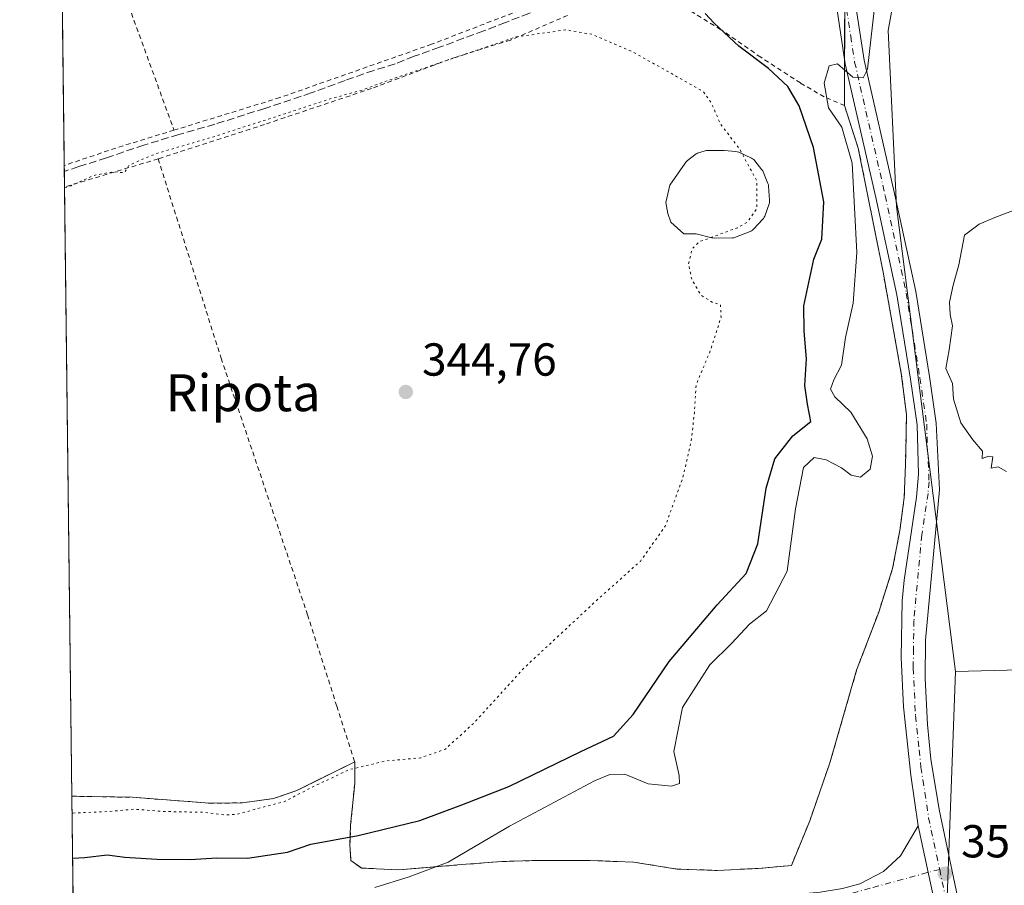
# Model space of a CAD drawing. Units: metres. Extents: x 583850 to 587301, y 4705804 to 4708160.
# Drawn here: x 583850 to 584063, y 4707158 to 4707346 of the extents above; entities that cross this region are included whole.
import ezdxf
from ezdxf.enums import TextEntityAlignment as Align

# ---------------------------------------------------------------- set-up
doc = ezdxf.new("R2010")
doc.units = ezdxf.units.M
doc.header["$MEASUREMENT"] = 0
for name, pattern in [('DGN Style 2', [1.6480167562047852, 0.988810053722871, -0.6592067024819142]), ('DGN Style 3', [2.307223458686699, 1.648016756204785, -0.6592067024819142]), ('DGN Style 4', [2.6384748266838614, 1.318413404963828, -0.6592067024819142, 0.001648016756204785, -0.6592067024819142]), ('DGN Style 5', [1.1536117293433497, 0.4944050268614355, -0.6592067024819142])]:
    doc.linetypes.add(name, pattern=pattern)
for name, color, linetype, lineweight in [('Agrupación de edificios CxS', 7, 'Continuous', 0), ('Alambrada', 7, 'DGN Style 2', 0), ('Comarca CxS', 21, 'Continuous', 0), ('Comunidad Autónoma CxS', 142, 'Continuous', 0), ('Cultivos herbáceos CxS', 92, 'Continuous', 0), ('Cultivos leñosos CxS', 92, 'Continuous', 0), ('Curva de nivel maestra', 30, 'Continuous', 30), ('Curva de nivel normal', 30, 'Continuous', 0), ('Curva de nivel normal depresión', 30, 'DGN Style 5', 0), ('Estanque Cxs', 5, 'Continuous', 0), ('Matorral CxS', 135, 'Continuous', 0), ('Municipio CxS', 4, 'Continuous', 0), ('Núcleo urbano CxS', 7, 'Continuous', 0), ('Pista no pavimentada Cxs', 111, 'Continuous', 0), ('Pista no pavimentada eje', 91, 'DGN Style 4', 0), ('Provincia CxS', 1, 'Continuous', 0), ('Punto de cota en terreno', 7, 'Continuous', 0), ('Rótulo de punto de cota en terreno', 7, 'Continuous', 0), ('Senda', 7, 'DGN Style 3', 0), ('Texto cartográfico', 7, 'Continuous', 0)]:
    doc.layers.add(name, color=color, linetype=linetype, lineweight=lineweight)
doc.styles.add('Style-Arial', font='txt')

# ---------------------------------------------------------------- blocks, each defined once
blk = doc.blocks.new('*U8')
at = {"layer": 'Cultivos herbáceos CxS', "color": 92, "linetype": 'Continuous', "lineweight": 0}
blk.add_polyline3d([(584050.4590999996, 4707155.7391, 359.9655000000057), (584052.2899000002, 4707204.605900001, 359.888300000006), (584395.3777000001, 4707213.455900001, 364.5886000000028), (584387.1265000004, 4707134.6863, 365.3828999999969)], dxfattribs=at)
blk = doc.blocks.new('5PATER')
at = {"layer": 'Cultivos leñosos CxS', "linetype": 'Continuous', "lineweight": 0}
h = blk.add_hatch(color=51, dxfattribs=at)
edge = h.paths.add_edge_path()
edge.add_ellipse((0, 0), major_axis=(-0.1095731443231308, -0.1110710700762829), ratio=0.9994222409660322, start_angle=0, end_angle=360)

msp = doc.modelspace()

# ---------------------------------------------------------------- linework, layer by layer
at = {"layer": 'Agrupación de edificios CxS', "color": 7, "linetype": 'Continuous', "lineweight": 0, "extrusion": (0.0001422256335176729, -0.01181910473863441, 0.999930141827441), "elevation": -55207.8545020806, "flags": 128}
msp.add_lwpolyline([(583859.1925702287, 4706990.429424762), (583858.2724416855, 4707066.88776523)], dxfattribs=at)
at = {"layer": 'Agrupación de edificios CxS', "color": 7, "linetype": 'Continuous', "lineweight": 0, "extrusion": (0.0002193121866964248, 0.08946679810623696, 0.9959897810413433), "elevation": 421631.8515344778, "flags": 128}
msp.add_lwpolyline([(-572487.3220287629, -4689857.474804768), (-572487.3220287629, -4689839.616836969)], dxfattribs=at)
at = {"layer": 'Agrupación de edificios CxS', "color": 7, "linetype": 'Continuous', "lineweight": 0, "extrusion": (0.0002976162810834358, 0.121413915128968, 0.992601920528872), "elevation": 572062.2273424829, "flags": 128}
msp.add_lwpolyline([(-572487.6581910524, -4673875.637309196), (-572487.6581910523, -4673865.691197412)], dxfattribs=at)
at = {"layer": 'Agrupación de edificios CxS', "color": 7, "linetype": 'Continuous', "lineweight": 0, "extrusion": (5.243182351183124e-05, -0.004366140964153099, 0.9999904669865535), "elevation": -20176.81868428391, "flags": 128}
msp.add_lwpolyline([(583859.244089237, 4707269.653459891), (583859.2286889435, 4707270.935872113)], dxfattribs=at)
at = {"layer": 'Agrupación de edificios CxS', "color": 7, "linetype": 'Continuous', "lineweight": 0, "extrusion": (0.0003700066454636748, -0.03074710693469022, 0.9995271274508907), "elevation": -144175.0206111746, "flags": 128}
msp.add_lwpolyline([(640460.0756682227, 4697731.191472371), (640460.0756682229, 4697734.641953702)], dxfattribs=at)
at = {"layer": 'Agrupación de edificios CxS', "color": 7, "linetype": 'Continuous', "lineweight": 0, "extrusion": (-0.000278797474612854, 0.0231692702218102, 0.9997315175532664), "elevation": 109247.3103455847, "flags": 128}
msp.add_lwpolyline([(-640456.3276227457, -4698541.800988693), (-640456.3276227458, -4698673.70754938)], dxfattribs=at)
at = {"layer": 'Agrupación de edificios CxS', "color": 7, "linetype": 'Continuous', "lineweight": 0}
for points in [[(584028.4101, 4707400.5701, 351.1539000000048), (584028.2301000003, 4707327.130100001, 356.0283000000054), (584031.2100999998, 4707317.890100001, 355.4771999999939), (584036.5701000001, 4707291.0801, 357.8975999999966), (584040.5201000003, 4707269.130100001, 359.0328000000009), (584041.6401000004, 4707260.220100001, 358.8991999999998), (584041.4704999998, 4707251.900400001, 358.353099999993), (584041.4200999998, 4707249.4301, 358.2692999999999), (584041.1501000002, 4707242.2401, 358.6650999999983), (584040.1901000004, 4707235.090100001, 359.3975999999966), (584038.6401000004, 4707226.870100001, 359.773199999996), (584035.6201, 4707217.440099999, 359.767200000002), (584030.8501000004, 4707204.9001, 359.392200000002), (584025.0701000001, 4707184.800100001, 357.3396000000066), (584020.7100999998, 4707172.2601, 356.8013000000064), (584016.7100999998, 4707162.590100001, 357.2002000000066), (584009.5201000003, 4707161.940099999, 357.3013999999966), (584000.6601, 4707161.5001, 357.1425000000018), (583991.8901000004, 4707161.8101, 357.5138000000007), (583982.6001000004, 4707163.300100001, 358.2676000000066), (583973.1601, 4707163.640100001, 358.7639999999956), (583960.7600999996, 4707163.630100001, 358.8571999999986), (583954.0100999996, 4707163.4301, 358.5436000000045), (583945.2801000001, 4707162.7601, 357.0660000000062), (583931.6901000004, 4707161.620100001, 354.5246999999945), (583923.6001000004, 4707162.020099999, 353.4676999999938), (583921.3000999996, 4707163.640100001, 352.6953000000067), (583921.1101000002, 4707167.0101, 351.241399999999), (583921.2500999998, 4707171.270099999, 348.9860000000044), (583922.1401000004, 4707180.340100001, 346.578800000003), (583922.1401000004, 4707185.020099999, 345.6445999999996), (583909.6201, 4707178.8201, 345.5148999999947), (583904.5701000001, 4707177.050100001, 345.9110999999975), (583897.8000999996, 4707176.120100001, 346.801999999996), (583890.7100999998, 4707176.0701, 345.4223000000056), (583873.9401000004, 4707177.340100001, 348.002999999997), (583860.8903000001, 4707177.5701, 348.3135000000038), (583857.5701000001, 4707453.5701, 347.8022999999957)], [(584028.2301000003, 4707327.130100001, 356.0283000000054), (584031.2100999998, 4707317.890100001, 355.4771999999939), (584036.5701000001, 4707291.0801, 357.8975999999966), (584040.5201000003, 4707269.130100001, 359.0328000000009), (584041.6401000004, 4707260.220100001, 358.8991999999998), (584041.4704999998, 4707251.900400001, 358.353099999993), (584041.4200999998, 4707249.4301, 358.2692999999999), (584041.1501000002, 4707242.2401, 358.6650999999983), (584040.1901000004, 4707235.090100001, 359.3975999999966), (584038.6401000004, 4707226.870100001, 359.773199999996), (584035.6201, 4707217.440099999, 359.767200000002), (584030.8501000004, 4707204.9001, 359.392200000002), (584025.0701000001, 4707184.800100001, 357.3396000000066), (584020.7100999998, 4707172.2601, 356.8013000000064), (584016.7100999998, 4707162.590100001, 357.2002000000066), (584009.5201000003, 4707161.940099999, 357.3013999999966), (584000.6601, 4707161.5001, 357.1425000000018), (583991.8901000004, 4707161.8101, 357.5138000000007), (583982.6001000004, 4707163.300100001, 358.2676000000066), (583973.1601, 4707163.640100001, 358.7639999999956), (583960.7600999996, 4707163.630100001, 358.8571999999986), (583954.0100999996, 4707163.4301, 358.5436000000045), (583945.2801000001, 4707162.7601, 357.0660000000062), (583931.6901000004, 4707161.620100001, 354.5246999999945), (583923.6001000004, 4707162.020099999, 353.4676999999938), (583921.3000999996, 4707163.640100001, 352.6953000000067), (583921.1101000002, 4707167.0101, 351.241399999999), (583921.2500999998, 4707171.270099999, 348.9860000000044), (583922.1401000004, 4707180.340100001, 346.578800000003), (583922.1401000004, 4707185.020099999, 345.6445999999996)], [(583922.1401000004, 4707185.020099999, 345.6445999999996), (583909.6201, 4707178.8201, 345.5148999999947), (583904.5701000001, 4707177.050100001, 345.9110999999975), (583897.8000999996, 4707176.120100001, 346.801999999996), (583890.7100999998, 4707176.0701, 345.4223000000056), (583873.9401000004, 4707177.340100001, 348.002999999997), (583860.8912000004, 4707177.5701, 348.3136999999988)]]:
    msp.add_polyline3d(points, dxfattribs=at)
at = {"layer": 'Alambrada', "color": 7, "linetype": 'DGN Style 2', "lineweight": 0, "extrusion": (-0.7533666108902137, -0.2790059602782223, 0.5954783150753857), "elevation": -1753043.210801848, "flags": 128}
msp.add_lwpolyline([(-4211615.00120211, 1299829.088442901), (-4211606.48199198, 1299828.378808461), (-4211541.900269332, 1299827.807839653)], dxfattribs=at)
at = {"layer": 'Alambrada', "color": 7, "linetype": 'DGN Style 2', "lineweight": 0, "extrusion": (0.0529801438008136, -0.1486062983031615, 0.9874762136211065), "elevation": -668262.5420885922, "flags": 128}
msp.add_lwpolyline([(2130744.977943637, 4184871.446114584), (2130732.321961559, 4184872.015938792), (2130720.040230926, 4184872.238417433)], dxfattribs=at)
at = {"layer": 'Alambrada', "color": 7, "linetype": 'DGN Style 2', "lineweight": 0, "extrusion": (0.01525945863247981, -0.04042477012255027, 0.9990660573169238), "elevation": -181037.5899154563, "flags": 128}
msp.add_lwpolyline([(2208669.509810522, 4193893.146449953), (2208649.904862273, 4193894.530422576), (2208648.391764169, 4193894.558194602)], dxfattribs=at)
at = {"layer": 'Alambrada', "color": 7, "linetype": 'DGN Style 2', "lineweight": 0}
for points in [[(583970.0500999996, 4707354.4001, 347.1012000000046), (583964.0100999996, 4707350.120100001, 346.3310000000056), (583938.8000999996, 4707340.4001, 345.3522999999986), (583905.9401000004, 4707328.850099999, 345.1972999999998), (583883.0000999998, 4707321.800100001, 345.2440000000061)], [(583922.1401000004, 4707185.020099999, 345.6445999999996), (583922.1401000004, 4707180.340100001, 346.578800000003), (583921.2500999998, 4707171.270099999, 348.9860000000044), (583921.1101000002, 4707167.0101, 351.241399999999), (583921.3000999996, 4707163.640100001, 352.6953000000067), (583923.6001000004, 4707162.020099999, 353.4676999999938), (583931.6901000004, 4707161.620100001, 354.5246999999945), (583945.2801000001, 4707162.7601, 357.0660000000062), (583954.0100999996, 4707163.4301, 358.5436000000045), (583960.7600999996, 4707163.630100001, 358.8571999999986), (583973.1601, 4707163.640100001, 358.7639999999956), (583982.6001000004, 4707163.300100001, 358.2676000000066), (583991.8901000004, 4707161.8101, 357.5138000000007), (584000.6601, 4707161.5001, 357.1425000000018), (584009.5201000003, 4707161.940099999, 357.3013999999966), (584016.7100999998, 4707162.590100001, 357.2002000000066), (584020.7100999998, 4707172.2601, 356.8013000000064), (584025.0701000001, 4707184.800100001, 357.3396000000066), (584030.8501000004, 4707204.9001, 359.392200000002), (584035.6201, 4707217.440099999, 359.767200000002), (584038.6401000004, 4707226.870100001, 359.773199999996), (584040.1901000004, 4707235.090100001, 359.3975999999966), (584041.1501000002, 4707242.2401, 358.6650999999983), (584041.4200999998, 4707249.4301, 358.2692999999999), (584041.6401000004, 4707260.220100001, 358.8991999999998), (584040.5201000003, 4707269.130100001, 359.0328000000009), (584036.5701000001, 4707291.0801, 357.8975999999966), (584031.2100999998, 4707317.890100001, 355.4771999999939), (584028.2301000003, 4707327.130100001, 356.0283000000054), (584023.8201000001, 4707329.0001, 354.5690999999933), (584018.6801000005, 4707332.020099999, 352.1872000000003), (584010.0701000001, 4707337.5801, 350.6692000000039), (584001.3901000004, 4707343.620100001, 350.2103000000061), (583992.8101000004, 4707348.890100001, 350.5356000000029)], [(583968.2301000003, 4707346.630100001, 345.9725999999937), (583955.8701, 4707341.3101, 345.1830999999947), (583944.1001000004, 4707337.640100001, 345.1380000000063), (583925.8101000004, 4707330.8301, 345.1111999999994), (583902.6201, 4707323.050100001, 345.0417000000016), (583879.5601000004, 4707315.5701, 345.196299999996)], [(583879.5601000004, 4707315.5701, 345.196299999996), (583893.2100999998, 4707272.4301, 345.0924999999988), (583911.9200999998, 4707216.880100001, 344.9550000000018), (583918.2600999996, 4707197.040100001, 344.982600000003), (583922.1401000004, 4707185.020099999, 345.6445999999996)], [(583860.8916999997, 4707177.5701, 348.3138000000035), (583873.9401000004, 4707177.340100001, 348.002999999997), (583890.7100999998, 4707176.0701, 345.4223000000056), (583897.8000999996, 4707176.120100001, 346.801999999996), (583904.5701000001, 4707177.050100001, 345.9110999999975), (583909.6201, 4707178.8201, 345.5148999999947), (583922.1401000004, 4707185.020099999, 345.6445999999996)]]:
    msp.add_polyline3d(points, dxfattribs=at)
at = {"layer": 'Comarca CxS', "color": 21, "linetype": 'Continuous', "lineweight": 0}
msp.add_3dface([(587301.0500006551, 4705846.369982918), (583877.4200006295, 4705804.229982918), (583849.5800006302, 4708117.459982891), (587272.0900006539, 4708159.59998289)], dxfattribs=at)
at = {"layer": 'Comunidad Autónoma CxS', "color": 142, "linetype": 'Continuous', "lineweight": 0}
msp.add_3dface([(587301.0500006551, 4705846.369982918), (583877.4200006295, 4705804.229982918), (583849.5800006302, 4708117.459982891), (587272.0900006539, 4708159.59998289)], dxfattribs=at)
at = {"layer": 'Cultivos herbáceos CxS', "color": 92, "linetype": 'Continuous', "lineweight": 0, "extrusion": (-0.01368959810955375, -0.0003531251862339156, 0.9999062307067608), "elevation": -9297.819073266697, "flags": 128}
msp.add_lwpolyline([(584345.6068630593, 4707210.466094364), (584002.486867549, 4707201.616093813)], dxfattribs=at)
at = {"layer": 'Cultivos herbáceos CxS', "color": 92, "linetype": 'Continuous', "lineweight": 0, "extrusion": (5.910452053748741e-05, 0.001577588367568101, 0.9999987538600227), "elevation": 7820.439212122998, "flags": 128}
msp.add_lwpolyline([(584052.267608798, 4707198.126071895), (584050.4368042377, 4707149.259211084)], dxfattribs=at)
at = {"layer": 'Cultivos leñosos CxS', "color": 92, "linetype": 'Continuous', "lineweight": 0, "extrusion": (-0.01368959810955375, -0.0003531251862339156, 0.9999062307067608), "elevation": -9297.819073266697, "flags": 128}
msp.add_lwpolyline([(584345.6068630593, 4707210.466094364), (584002.486867549, 4707201.616093813)], dxfattribs=at)
at = {"layer": 'Cultivos leñosos CxS', "color": 92, "linetype": 'Continuous', "lineweight": 0}
for points in [[(584395.3777000001, 4707213.455900001, 364.5886000000028), (584052.2899000002, 4707204.605900001, 359.888300000006), (584039.5144999997, 4707305.3029, 357.3787000000011), (584037.7081000004, 4707343.389699999, 356.3381999999983), (584044.0406999998, 4707378.220699999, 356.8583999999973), (584045.0969000002, 4707396.162699999, 355.2660000000033), (584051.6458999999, 4707404.076500001, 356.7885999999999), (584054.0333000004, 4707407.1231, 356.383600000001), (584058.3800999997, 4707412.670299999, 354.1560000000027), (584077.6771, 4707409.963300001, 353.641300000003), (584086.0478999997, 4707401.6031, 354.8476999999984), (584091.0817, 4707379.4943, 358.3184999999939), (584129.2105999999, 4707378.3619, 358.2321999999986), (584138.0645000003, 4707375.0407, 358.7550000000047), (584144.7043000003, 4707360.653899999, 359.5350999999937), (584165.7320999998, 4707359.546700001, 359.1015000000043), (584176.8003000002, 4707356.226700001, 359.4379000000045), (584189.6941999998, 4707353.943299999, 360.1104999999953), (584189.6942999996, 4707383.938100001, 357.5084000000061), (584231.7392999995, 4707389.9441, 354.2863999999972), (584257.7925000004, 4707369.473300001, 356.5706000000064), (584259.7688999996, 4707367.920299999, 356.4328999999998), (584283.6299000002, 4707345.4987, 360.8252000000066)], [(584077.6771, 4707409.963300001, 353.641300000003), (584058.3800999997, 4707412.670299999, 354.1560000000027), (584054.0333000004, 4707407.1231, 356.383600000001), (584051.6458999999, 4707404.076500001, 356.7885999999999), (584045.0969000002, 4707396.162699999, 355.2660000000033), (584044.0406999998, 4707378.220699999, 356.8583999999973), (584037.7081000004, 4707343.389699999, 356.3381999999983), (584039.5144999997, 4707305.3029, 357.3787000000011), (584052.2899000002, 4707204.605900001, 359.888300000006)]]:
    msp.add_polyline3d(points, dxfattribs=at)
at = {"layer": 'Curva de nivel maestra', "color": 30, "linetype": 'Continuous', "lineweight": 30, "elevation": 350.0000000000001, "flags": 128}
msp.add_lwpolyline([(583861.0526999999, 4707164.193700001), (583863.6699999999, 4707164.3201), (583868.5199999996, 4707164.860099999), (583872.3300000001, 4707164.350099999), (583879.25, 4707163.9301), (583886.5300000003, 4707163.880100001), (583892.25, 4707164.200099999), (583898.9500000002, 4707164.1501), (583907.5999999996, 4707165.4801), (583912.6699999999, 4707167.200099999), (583922.8700000001, 4707169.0701), (583936.2699999996, 4707172.3201), (583945.3499999996, 4707175.720100001), (583955.54, 4707179.700099999), (583971.0899999999, 4707187.290100001), (583978.2000000002, 4707190.600099999), (583982.4199999999, 4707195.290100001), (583990.2800000003, 4707206.7301), (584000.6100000005, 4707218.9901), (584006.9000000004, 4707225.780099999), (584009.4199999999, 4707232.2401), (584011.2800000003, 4707244.280099999), (584013.1500000004, 4707250.620100001), (584017.0199999996, 4707255.620100001), (584020.9100000003, 4707258.6801), (584020.2300000004, 4707262.4801), (584019.6299999999, 4707266.530099999), (584019.9699999997, 4707272.2501), (584019.4600000001, 4707278.290100001), (584019.4299999997, 4707283.790100001), (584021.6100000005, 4707293.9001), (584023.3399999999, 4707298.170100001), (584023.7599999999, 4707306.300100001), (584021.5199999996, 4707318.0101), (584018.4199999999, 4707327.100099999), (584015.9800000004, 4707331.2401), (584011.7699999996, 4707335.120100001), (584005.3399999999, 4707340.020099999), (583999.9800000004, 4707344.9901), (583998.0499999998, 4707347.0601)], dxfattribs=at)
at = {"layer": 'Curva de nivel normal', "color": 30, "linetype": 'Continuous', "lineweight": 0, "flags": 128}
for points, elevation in [([(583926.5, 4707157.8201), (583933.9400000004, 4707160.1501), (583942.3600000005, 4707163.290100001), (583955.6500000004, 4707171.100099999), (583974.04, 4707180.880100001), (583977.4100000003, 4707182.300100001), (583980.6200000001, 4707182.340100001), (583985.7000000002, 4707180.280099999), (583990.7699999996, 4707179.7401), (583992.4500000002, 4707180.360099999), (583992.4000000004, 4707182.0701), (583991.2400000002, 4707187.2301), (583993.1200000001, 4707196.780099999), (583999.0499999998, 4707206.020099999), (584003.7100000001, 4707210.610099999), (584007.6399999997, 4707214.8101), (584011.2999999998, 4707217.720100001), (584015.8200000003, 4707226.280099999), (584017.6399999997, 4707239.790100001), (584019.3600000005, 4707248.770099999), (584021.6200000001, 4707250.940099999), (584024.2800000003, 4707250.440099999), (584027.5700000003, 4707248.6801), (584029.6500000004, 4707247.0601), (584031.6600000003, 4707246.670100001), (584033.8099999996, 4707248.4101), (584034.2800000003, 4707251.190099999), (584033.0999999996, 4707254.9801), (584029.6100000005, 4707260.720100001), (584026.1600000003, 4707264.030099999), (584025.1799999997, 4707265.7401), (584025.9000000004, 4707267.720100001), (584027.5999999996, 4707270.9101), (584028.4000000004, 4707276.9001), (584030.0800000001, 4707284.360099999), (584030.8799999999, 4707295.290100001), (584029.8499999996, 4707314.670100001), (584027.6299999999, 4707322.4801), (584024.7199999997, 4707326.670100001), (584023.8499999996, 4707331.960100001), (584024.8799999999, 4707335.7401), (584026.7000000002, 4707336.170100001), (584029.9900000002, 4707333.300100001), (584032.2800000003, 4707333.1601), (584033.1799999997, 4707335.020099999), (584034.7000000002, 4707348.3301)], 355), ([(584064.9600000001, 4707304.440099999), (584060.7599999999, 4707302.870100001), (584057.4000000004, 4707301.4101), (584054.2000000002, 4707299.050100001), (584052.9900000002, 4707292.670100001), (584051.7300000004, 4707288.220100001), (584050.9299999997, 4707284.520099999), (584051.0999999996, 4707281.870100001), (584051.5999999996, 4707279.420100001), (584050.9000000004, 4707274.200099999), (584050.1799999997, 4707270.190099999), (584051.5899999999, 4707266.940099999), (584051.8399999999, 4707263.520099999), (584053.3899999997, 4707258.4001), (584055.9800000004, 4707254.780099999), (584058.1399999997, 4707252.3101), (584058.0199999996, 4707250.690099999), (584059.3799999999, 4707251.200099999), (584060.3600000005, 4707251.040100001), (584059.9800000004, 4707248.640100001), (584061.4800000004, 4707248.920100001), (584063.3399999999, 4707247.870100001)], 360)]:
    msp.add_lwpolyline(points, dxfattribs=dict(at, elevation=elevation))
at = {"layer": 'Curva de nivel normal depresión', "color": 30, "linetype": 'DGN Style 5', "lineweight": 0, "elevation": 345, "flags": 128}
msp.add_lwpolyline([(583859.3058000002, 4707309.3411), (583860.7000000002, 4707309.780099999), (583865.6500000004, 4707312.0101), (583869.7999999998, 4707312.780099999), (583872.25, 4707312.5801), (583873.1399999997, 4707314.100099999), (583875.5099999999, 4707315.2401), (583879.2699999996, 4707316.770099999), (583892.1500000004, 4707320.520099999), (583916.3899999997, 4707328.440099999), (583924.0099999999, 4707330.5701), (583929.25, 4707332.540100001), (583957.1100000005, 4707342.0001), (583967.8899999997, 4707343.520099999), (583973.6100000005, 4707342.540100001), (583982.3600000005, 4707338.7301), (583992.5599999996, 4707333.040100001), (583997.6200000001, 4707330.130100001), (583999.4000000004, 4707327.700099999), (584001.29, 4707323.2601), (584005.5099999999, 4707317.700099999), (584009.2100000001, 4707310.860099999), (584009.2699999996, 4707304.8301), (584007.0999999996, 4707301.8201), (584005.04, 4707300.6601), (583996.7199999997, 4707297.620100001), (583995.2300000004, 4707296.110099999), (583994.4500000002, 4707292.840100001), (583995.1600000003, 4707289.4101), (583997.1100000005, 4707286.120100001), (583999.5300000003, 4707284.540100001), (584001.3799999999, 4707284.0101), (584001.4800000004, 4707281.300100001), (583999.2599999999, 4707274.290100001), (583996.0899999999, 4707266.690099999), (583995.7100000001, 4707260.540100001), (583994.9699999997, 4707254.200099999), (583993.1799999997, 4707246.4801), (583989.4000000004, 4707236.0701), (583984, 4707228.4301), (583974.8600000005, 4707220.280099999), (583958.75, 4707205.280099999), (583947.9699999997, 4707193.4301), (583941.7800000003, 4707187.770099999), (583936.3799999999, 4707185.870100001), (583928.8700000001, 4707185.220100001), (583920.8200000003, 4707183.290100001), (583912.5199999996, 4707179.3301), (583906.9299999997, 4707176.4001), (583900.4699999997, 4707174.720100001), (583896.75, 4707173.670100001), (583893.7999999998, 4707173.520099999), (583889.8799999999, 4707174.0701), (583880.5999999996, 4707174.280099999), (583874.4000000004, 4707174.7501), (583868.6100000005, 4707174.2501), (583860.9356000006, 4707173.923699999)], dxfattribs=at)
at = {"layer": 'Estanque Cxs', "color": 5, "linetype": 'Continuous', "lineweight": 0}
msp.add_polyline3d([(584007.7835999997, 4707299.8555, 345.0418999999966), (584004.5938999997, 4707298.618100001, 344.9989999999962), (584004.2374, 4707298.520500001, 344.9882000000071), (584003.9258000003, 4707298.4904, 344.9744999999967), (583999.9879999999, 4707298.420299999, 344.8680000000023), (583999.6228, 4707298.4505, 344.8613000000041), (583999.4809999998, 4707298.480799999, 344.8580999999977), (583996.1109999996, 4707299.330800001, 344.819399999993), (583993.4391000001, 4707299.3279, 344.8540000000066), (583990.5816000003, 4707301.867900001, 344.8280999999988), (583989.9466000004, 4707303.7729, 344.8295999999973), (583989.5232999995, 4707306.101299999, 344.8445000000065), (583990.3699000003, 4707309.9113, 344.8533000000025), (583993.7210999997, 4707314.631899999, 344.8699000000051), (583993.8667000001, 4707314.862000001, 344.8708999999944), (583994.0422999999, 4707315.0703, 344.8702999999951), (583994.2445, 4707315.252699999, 344.8681999999972), (583995.7845000001, 4707316.4627, 344.8429999999935), (583995.9778000005, 4707316.596999999, 344.8389000000025), (583996.1854999998, 4707316.707599999, 344.8337000000029), (583996.4047999998, 4707316.793099999, 344.8276999999944), (583998.0747999996, 4707317.333100001, 344.8098000000027), (583998.3427999998, 4707317.399700001, 344.8166999999958), (583998.6966000004, 4707317.4301, 344.8249000000069), (584001.7866000002, 4707317.4101, 344.8910000000033), (584001.9489000002, 4707317.3994, 344.894100000005), (584002.1277000001, 4707317.3837, 344.8974000000017), (584004.6591999996, 4707317.172900001, 345.0810000000056), (584004.9956, 4707317.1152, 345.1061999999947), (584005.3172000004, 4707317.0011, 345.1261999999988), (584008.0471999999, 4707315.7611, 345.3003999999929), (584008.3228000002, 4707315.608700001, 345.334600000002), (584008.5710000005, 4707315.414899999, 345.3606), (584008.7856999999, 4707315.184599999, 345.3776999999973), (584010.3356999997, 4707313.2346, 345.4734999999928), (584010.5022, 4707312.9901, 345.4802999999956), (584010.6198000005, 4707312.750800001, 345.4793999999966), (584011.6398, 4707310.2708, 345.5335999999952), (584011.7388000004, 4707309.960100001, 345.5369999999967), (584011.7860000003, 4707309.637399999, 345.5311999999976), (584011.9759999998, 4707306.657400001, 345.4548999999971), (584011.9753999999, 4707306.3939, 345.4492000000027), (584011.9402000001, 4707306.1328, 345.4379000000045), (584011.8710000003, 4707305.878599999, 345.4216000000015), (584010.9452000001, 4707303.192299999, 345.2307000000001), (584010.8364000004, 4707302.941000001, 345.2108000000007), (584010.6941999998, 4707302.706900001, 345.1867999999959), (584010.5213000001, 4707302.4945, 345.1594000000041), (584008.5213000001, 4707300.354499999, 345.0770000000048), (584008.3013000004, 4707300.151799999, 345.0709000000061), (584008.0536000002, 4707299.984300001, 345.0590999999986)], close=True, dxfattribs=at)
msp.add_polyline3d([(584007.7835999997, 4707299.8555, 345.0418999999966), (584004.5938999997, 4707298.618100001, 344.9989999999962), (584004.2374, 4707298.520500001, 344.9882000000071), (584003.9258000003, 4707298.4904, 344.9744999999967), (583999.9879999999, 4707298.420299999, 344.8680000000023), (583999.6228, 4707298.4505, 344.8613000000041), (583999.4809999998, 4707298.480799999, 344.8580999999977), (583996.1109999996, 4707299.330800001, 344.819399999993), (583993.4391000001, 4707299.3279, 344.8540000000066), (583990.5816000003, 4707301.867900001, 344.8280999999988), (583989.9466000004, 4707303.7729, 344.8295999999973), (583989.5232999995, 4707306.101299999, 344.8445000000065), (583990.3699000003, 4707309.9113, 344.8533000000025), (583993.7210999997, 4707314.631899999, 344.8699000000051), (583993.8667000001, 4707314.862000001, 344.8708999999944), (583994.0422999999, 4707315.0703, 344.8702999999951), (583994.2445, 4707315.252699999, 344.8681999999972), (583995.7845000001, 4707316.4627, 344.8429999999935), (583995.9778000005, 4707316.596999999, 344.8389000000025), (583996.1854999998, 4707316.707599999, 344.8337000000029), (583996.4047999998, 4707316.793099999, 344.8276999999944), (583998.0747999996, 4707317.333100001, 344.8098000000027), (583998.3427999998, 4707317.399700001, 344.8166999999958), (583998.6966000004, 4707317.4301, 344.8249000000069), (584001.7866000002, 4707317.4101, 344.8910000000033), (584001.9489000002, 4707317.3994, 344.894100000005), (584002.1277000001, 4707317.3837, 344.8974000000017), (584004.6591999996, 4707317.172900001, 345.0810000000056), (584004.9956, 4707317.1152, 345.1061999999947), (584005.3172000004, 4707317.0011, 345.1261999999988), (584008.0471999999, 4707315.7611, 345.3003999999929), (584008.3228000002, 4707315.608700001, 345.334600000002), (584008.5710000005, 4707315.414899999, 345.3606), (584008.7856999999, 4707315.184599999, 345.3776999999973), (584010.3356999997, 4707313.2346, 345.4734999999928), (584010.5022, 4707312.9901, 345.4802999999956), (584010.6198000005, 4707312.750800001, 345.4793999999966), (584011.6398, 4707310.2708, 345.5335999999952), (584011.7388000004, 4707309.960100001, 345.5369999999967), (584011.7860000003, 4707309.637399999, 345.5311999999976), (584011.9759999998, 4707306.657400001, 345.4548999999971), (584011.9753999999, 4707306.3939, 345.4492000000027), (584011.9402000001, 4707306.1328, 345.4379000000045), (584011.8710000003, 4707305.878599999, 345.4216000000015), (584010.9452000001, 4707303.192299999, 345.2307000000001), (584010.8364000004, 4707302.941000001, 345.2108000000007), (584010.6941999998, 4707302.706900001, 345.1867999999959), (584010.5213000001, 4707302.4945, 345.1594000000041), (584008.5213000001, 4707300.354499999, 345.0770000000048), (584008.3013000004, 4707300.151799999, 345.0709000000061), (584008.0536000002, 4707299.984300001, 345.0590999999986), (584007.7835999997, 4707299.8555, 345.0418999999966)], dxfattribs=at)
at = {"layer": 'Matorral CxS', "color": 135, "linetype": 'Continuous', "lineweight": 0, "extrusion": (5.910452053748741e-05, 0.001577588367568101, 0.9999987538600227), "elevation": 7820.439212122998, "flags": 128}
msp.add_lwpolyline([(584052.267608798, 4707198.126071895), (584050.4368042377, 4707149.259211084)], dxfattribs=at)
at = {"layer": 'Matorral CxS', "color": 135, "linetype": 'Continuous', "lineweight": 0, "extrusion": (-0.005158395192241825, 0.4280693714398847, 0.90373115703405), "elevation": 2012298.458061781, "flags": 128}
msp.add_lwpolyline([(-640537.6272441384, -4247178.000032254), (-640537.6272441384, -4247208.58911475)], dxfattribs=at)
at = {"layer": 'Matorral CxS', "color": 135, "linetype": 'Continuous', "lineweight": 0}
for points in [[(584077.6771, 4707409.963300001, 353.641300000003), (584058.3800999997, 4707412.670299999, 354.1560000000027), (584054.0333000004, 4707407.1231, 356.383600000001), (584051.6458999999, 4707404.076500001, 356.7885999999999), (584045.0969000002, 4707396.162699999, 355.2660000000033), (584044.0406999998, 4707378.220699999, 356.8583999999973), (584037.7081000004, 4707343.389699999, 356.3381999999983), (584039.5144999997, 4707305.3029, 357.3787000000011), (584052.2899000002, 4707204.605900001, 359.888300000006), (584050.4590999996, 4707155.7391, 359.9655000000057)], [(584077.6771, 4707409.963300001, 353.641300000003), (584058.3800999997, 4707412.670299999, 354.1560000000027), (584054.0333000004, 4707407.1231, 356.383600000001), (584051.6458999999, 4707404.076500001, 356.7885999999999), (584045.0969000002, 4707396.162699999, 355.2660000000033), (584044.0406999998, 4707378.220699999, 356.8583999999973), (584037.7081000004, 4707343.389699999, 356.3381999999983), (584039.5144999997, 4707305.3029, 357.3787000000011), (584052.2899000002, 4707204.605900001, 359.888300000006)], [(583861.2243999997, 4707149.927800001, 357.9982000000018), (583860.8903000001, 4707177.5701, 344.9030000000057), (583873.9401000004, 4707177.340100001, 344.9712), (583890.7100999998, 4707176.0701, 345.0758999999962), (583897.8000999996, 4707176.120100001, 344.9728999999934), (583904.5701000001, 4707177.050100001, 345.0408000000025), (583909.6201, 4707178.8201, 345.0997000000062), (583910.5924000005, 4707179.3016, 345.1128000000026), (583918.6359999999, 4707183.284800001, 345.0953000000009), (583922.1401000004, 4707185.020099999, 345.0736000000034), (583922.1401000004, 4707184.498400001, 345.0923000000039), (583922.1401000004, 4707180.340100001, 345.6796999999933), (583921.2500999998, 4707171.270099999, 347.8301999999967), (583921.1101000002, 4707167.0101, 349.5299999999988), (583921.2789000003, 4707164.015699999, 350.9241000000038), (583921.3000999996, 4707163.640100001, 351.0999000000011), (583923.6001000004, 4707162.020099999, 352.0518000000012), (583931.6901000004, 4707161.620100001, 352.9087), (583935.3628000002, 4707161.928200001, 353.4324999999953), (583945.2801000001, 4707162.7601, 355.2814999999973), (583954.0100999996, 4707163.4301, 357.4640000000072), (583960.7600999996, 4707163.630100001, 358.2333000000072), (583973.1601, 4707163.640100001, 358.715400000001), (583982.6001000004, 4707163.300100001, 357.8626999999979), (583991.8901000004, 4707161.8101, 357.2814000000071), (584000.6601, 4707161.5001, 356.8298999999971), (584009.5201000003, 4707161.940099999, 356.8588000000018), (584016.7100999998, 4707162.590100001, 356.7231000000029), (584020.7100999998, 4707172.2601, 356.6242000000057), (584025.0701000001, 4707184.800100001, 357.2988000000041), (584030.8501000004, 4707204.9001, 359.2981), (584035.6201, 4707217.440099999, 359.6735000000044), (584038.6401000004, 4707226.870100001, 359.4878999999929), (584040.1901000004, 4707235.090100001, 358.9961999999941), (584041.1501000002, 4707242.2401, 357.6891999999934), (584041.4200999998, 4707249.4301, 357.5409999999974), (584041.4704999998, 4707251.900400001, 357.7497000000003), (584041.6401000004, 4707260.220100001, 358.5149999999995), (584040.5201000003, 4707269.130100001, 358.9498000000021), (584036.5701000001, 4707291.0801, 357.4122000000062), (584031.2100999998, 4707317.890100001, 355.0194000000047), (584028.2301000003, 4707327.130100001, 355.7813000000024), (584028.4101, 4707400.5701, 350.1613999999972)], [(583860.8916999997, 4707177.5701, 344.9030000000057), (583873.9401000004, 4707177.340100001, 344.9712), (583890.7100999998, 4707176.0701, 345.0758999999962), (583897.8000999996, 4707176.120100001, 344.9728999999934), (583904.5701000001, 4707177.050100001, 345.0408000000025), (583909.6201, 4707178.8201, 345.0997000000062), (583910.5924000005, 4707179.3016, 345.1128000000026), (583918.6359999999, 4707183.284800001, 345.0953000000009), (583922.1401000004, 4707185.020099999, 345.0736000000034), (583922.1401000004, 4707184.498400001, 345.0923000000039), (583922.1401000004, 4707180.340100001, 345.6796999999933), (583921.2500999998, 4707171.270099999, 347.8301999999967), (583921.1101000002, 4707167.0101, 349.5299999999988), (583921.2789000003, 4707164.015699999, 350.9241000000038), (583921.3000999996, 4707163.640100001, 351.0999000000011), (583923.6001000004, 4707162.020099999, 352.0518000000012), (583931.6901000004, 4707161.620100001, 352.9087), (583935.3628000002, 4707161.928200001, 353.4324999999953), (583945.2801000001, 4707162.7601, 355.2814999999973), (583954.0100999996, 4707163.4301, 357.4640000000072), (583960.7600999996, 4707163.630100001, 358.2333000000072), (583973.1601, 4707163.640100001, 358.715400000001), (583982.6001000004, 4707163.300100001, 357.8626999999979), (583991.8901000004, 4707161.8101, 357.2814000000071), (584000.6601, 4707161.5001, 356.8298999999971), (584009.5201000003, 4707161.940099999, 356.8588000000018), (584016.7100999998, 4707162.590100001, 356.7231000000029), (584020.7100999998, 4707172.2601, 356.6242000000057), (584025.0701000001, 4707184.800100001, 357.2988000000041), (584030.8501000004, 4707204.9001, 359.2981), (584035.6201, 4707217.440099999, 359.6735000000044), (584038.6401000004, 4707226.870100001, 359.4878999999929), (584040.1901000004, 4707235.090100001, 358.9961999999941), (584041.1501000002, 4707242.2401, 357.6891999999934), (584041.4200999998, 4707249.4301, 357.5409999999974), (584041.4704999998, 4707251.900400001, 357.7497000000003), (584041.6401000004, 4707260.220100001, 358.5149999999995), (584040.5201000003, 4707269.130100001, 358.9498000000021), (584036.5701000001, 4707291.0801, 357.4122000000062), (584031.2100999998, 4707317.890100001, 355.0194000000047), (584028.2301000003, 4707327.130100001, 355.7813000000024), (584028.4101, 4707400.5701, 350.1613999999972)]]:
    msp.add_polyline3d(points, dxfattribs=at)
at = {"layer": 'Municipio CxS', "color": 4, "linetype": 'Continuous', "lineweight": 0}
msp.add_3dface([(587301.0500006551, 4705846.369982918), (583877.4200006295, 4705804.229982918), (583849.5800006302, 4708117.459982891), (587272.0900006539, 4708159.59998289)], dxfattribs=at)
at = {"layer": 'Núcleo urbano CxS', "color": 7, "linetype": 'Continuous', "lineweight": 0, "extrusion": (0.000144302542440577, -0.01199169812888396, 0.9999280865906118), "elevation": -56019.08790018505, "flags": 128}
msp.add_lwpolyline([(583859.1914781352, 4706980.844738132), (583858.2713458099, 4707057.30323573)], dxfattribs=at)
at = {"layer": 'Núcleo urbano CxS', "color": 7, "linetype": 'Continuous', "lineweight": 0, "extrusion": (1.872872738420868e-05, -0.001559470591589734, 0.9999987838496149), "elevation": -6984.608481457139, "flags": 128}
msp.add_lwpolyline([(583859.2562291961, 4707307.712076985), (583859.2408291587, 4707308.994378543)], dxfattribs=at)
at = {"layer": 'Núcleo urbano CxS', "color": 7, "linetype": 'Continuous', "lineweight": 0, "extrusion": (0.0002347506374149276, -0.0195080606624689, 0.9998096721183125), "elevation": -91348.17662807296, "flags": 128}
msp.add_lwpolyline([(640458.4370104461, 4699055.478850442), (640458.4370104461, 4699058.928456684)], dxfattribs=at)
at = {"layer": 'Núcleo urbano CxS', "color": 7, "linetype": 'Continuous', "lineweight": 0, "extrusion": (3.674765138751471e-05, -0.003053503123740076, 0.9999953373732718), "elevation": -14007.02450596489, "flags": 128}
msp.add_lwpolyline([(583860.8781313426, 4707156.744143504), (583859.291216545, 4707288.606358239)], dxfattribs=at)
at = {"layer": 'Núcleo urbano CxS', "color": 7, "linetype": 'Continuous', "lineweight": 0}
for points in [[(584028.4101, 4707400.5701, 350.1613999999972), (584028.2301000003, 4707327.130100001, 355.7813000000024), (584031.2100999998, 4707317.890100001, 355.0194000000047), (584036.5701000001, 4707291.0801, 357.4122000000062), (584040.5201000003, 4707269.130100001, 358.9498000000021), (584041.6401000004, 4707260.220100001, 358.5149999999995), (584041.4704999998, 4707251.900400001, 357.7497000000003), (584041.4200999998, 4707249.4301, 357.5409999999974), (584041.1501000002, 4707242.2401, 357.6891999999934), (584040.1901000004, 4707235.090100001, 358.9961999999941), (584038.6401000004, 4707226.870100001, 359.4878999999929), (584035.6201, 4707217.440099999, 359.6735000000044), (584030.8501000004, 4707204.9001, 359.2981), (584025.0701000001, 4707184.800100001, 357.2988000000041), (584020.7100999998, 4707172.2601, 356.6242000000057), (584016.7100999998, 4707162.590100001, 356.7231000000029), (584009.5201000003, 4707161.940099999, 356.8588000000018), (584000.6601, 4707161.5001, 356.8298999999971), (583991.8901000004, 4707161.8101, 357.2814000000071), (583982.6001000004, 4707163.300100001, 357.8626999999979), (583973.1601, 4707163.640100001, 358.715400000001), (583960.7600999996, 4707163.630100001, 358.2333000000072), (583954.0100999996, 4707163.4301, 357.4640000000072), (583945.2801000001, 4707162.7601, 355.2814999999973), (583935.3628000002, 4707161.928200001, 353.4324999999953), (583931.6901000004, 4707161.620100001, 352.9087), (583923.6001000004, 4707162.020099999, 352.0518000000012), (583921.3000999996, 4707163.640100001, 351.0999000000011), (583921.2789000003, 4707164.015699999, 350.9241000000038), (583921.1101000002, 4707167.0101, 349.5299999999988), (583921.2500999998, 4707171.270099999, 347.8301999999967), (583922.1401000004, 4707180.340100001, 345.6796999999933), (583922.1401000004, 4707184.498400001, 345.0923000000039), (583922.1401000004, 4707185.020099999, 345.0736000000034), (583918.6359999999, 4707183.284800001, 345.0953000000009), (583910.5924000005, 4707179.3016, 345.1128000000026), (583909.6201, 4707178.8201, 345.0997000000062), (583904.5701000001, 4707177.050100001, 345.0408000000025), (583897.8000999996, 4707176.120100001, 344.9728999999934), (583890.7100999998, 4707176.0701, 345.0758999999962), (583873.9401000004, 4707177.340100001, 344.9712), (583860.8903000001, 4707177.5701, 344.9030000000057), (583856.023, 4707582.1086, 349.1563000000024)], [(583860.8916999997, 4707177.5701, 344.9030000000057), (583873.9401000004, 4707177.340100001, 344.9712), (583890.7100999998, 4707176.0701, 345.0758999999962), (583897.8000999996, 4707176.120100001, 344.9728999999934), (583904.5701000001, 4707177.050100001, 345.0408000000025), (583909.6201, 4707178.8201, 345.0997000000062), (583910.5924000005, 4707179.3016, 345.1128000000026), (583918.6359999999, 4707183.284800001, 345.0953000000009), (583922.1401000004, 4707185.020099999, 345.0736000000034), (583922.1401000004, 4707184.498400001, 345.0923000000039), (583922.1401000004, 4707180.340100001, 345.6796999999933), (583921.2500999998, 4707171.270099999, 347.8301999999967), (583921.1101000002, 4707167.0101, 349.5299999999988), (583921.2789000003, 4707164.015699999, 350.9241000000038), (583921.3000999996, 4707163.640100001, 351.0999000000011), (583923.6001000004, 4707162.020099999, 352.0518000000012), (583931.6901000004, 4707161.620100001, 352.9087), (583935.3628000002, 4707161.928200001, 353.4324999999953), (583945.2801000001, 4707162.7601, 355.2814999999973), (583954.0100999996, 4707163.4301, 357.4640000000072), (583960.7600999996, 4707163.630100001, 358.2333000000072), (583973.1601, 4707163.640100001, 358.715400000001), (583982.6001000004, 4707163.300100001, 357.8626999999979), (583991.8901000004, 4707161.8101, 357.2814000000071), (584000.6601, 4707161.5001, 356.8298999999971), (584009.5201000003, 4707161.940099999, 356.8588000000018), (584016.7100999998, 4707162.590100001, 356.7231000000029), (584020.7100999998, 4707172.2601, 356.6242000000057), (584025.0701000001, 4707184.800100001, 357.2988000000041), (584030.8501000004, 4707204.9001, 359.2981), (584035.6201, 4707217.440099999, 359.6735000000044), (584038.6401000004, 4707226.870100001, 359.4878999999929), (584040.1901000004, 4707235.090100001, 358.9961999999941), (584041.1501000002, 4707242.2401, 357.6891999999934), (584041.4200999998, 4707249.4301, 357.5409999999974), (584041.4704999998, 4707251.900400001, 357.7497000000003), (584041.6401000004, 4707260.220100001, 358.5149999999995), (584040.5201000003, 4707269.130100001, 358.9498000000021), (584036.5701000001, 4707291.0801, 357.4122000000062), (584031.2100999998, 4707317.890100001, 355.0194000000047), (584028.2301000003, 4707327.130100001, 355.7813000000024), (584028.4101, 4707400.5701, 350.1613999999972)]]:
    msp.add_polyline3d(points, dxfattribs=at)
at = {"layer": 'Pista no pavimentada Cxs', "color": 111, "linetype": 'Continuous', "lineweight": 0, "extrusion": (0.001164857050298465, -0.005390171617656799, 0.9999847944633881), "elevation": -24332.14052629632, "flags": 128}
msp.add_lwpolyline([(584047.4652174698, 4707089.22605109), (584043.3244943566, 4707108.386229432)], dxfattribs=at)
msp.add_lwpolyline([(584047.4652174698, 4707089.22605109), (584043.3244943566, 4707108.386229432)], dxfattribs=at)
at = {"layer": 'Pista no pavimentada Cxs', "color": 111, "linetype": 'Continuous', "lineweight": 0}
for points in [[(584058.8777000001, 4707442.672700001, 352.2670000000071), (584057.5900999998, 4707437.190099999, 352.2596000000049), (584054.1401000004, 4707426.5701, 352.3092000000034), (584051.5500999996, 4707421.640100001, 352.363400000002), (584046.5401, 4707414.8301, 352.6388000000007), (584041.6601, 4707407.4301, 352.6579000000056), (584038.6601, 4707401.1801, 352.7715000000026), (584035.0601000004, 4707387.610099999, 352.813599999994), (584032.3601000002, 4707375.1501, 352.5488000000041), (584030.8701, 4707365.4101, 352.902700000006), (584030.3101000004, 4707355.870100001, 353.3910999999935), (584030.7401000002, 4707348.170100001, 354.0535999999993), (584032.4501, 4707336.940099999, 354.9762999999948), (584039.0500999996, 4707308.120100001, 357.6799000000028), (584043.6401000004, 4707286.870100001, 358.8739999999962), (584046.6001000004, 4707268.4901, 359.5654000000068), (584048.0900999998, 4707258.3201, 359.7148000000016), (584048.8101000004, 4707243.950099999, 359.7704999999987), (584045.7901, 4707211.350099999, 359.8598999999958), (584045.7200999996, 4707203.0801, 359.9375), (584046.2001, 4707193.0801, 359.9269000000059), (584046.9501, 4707185.590100001, 359.9159999999974), (584048.7200999996, 4707174.6801, 359.9844000000012), (584058.3901000004, 4707128.790100001, 359.9719999999944)], [(584044.1401000004, 4707171.1601, 359.9973999999929), (584042.5601000004, 4707182.130100001, 360.0385999999999), (584040.9901000002, 4707196.960100001, 359.9897000000055), (584040.5000999998, 4707207.620100001, 359.8861000000034), (584040.7401000002, 4707219.9101, 360.2762999999977), (584041.1101000002, 4707224.390100001, 360.2961000000068), (584043.8201000001, 4707242.3301, 359.2238999999972), (584044.2600999996, 4707247.3201, 359.0764000000054), (584043.9600999998, 4707257.960100001, 359.2326999999932), (584042.5100999996, 4707267.860099999, 359.3739999999962), (584039.5701000001, 4707286.110099999, 358.5546999999933), (584035.0100999996, 4707307.220100001, 356.7458999999944), (584028.3800999997, 4707336.170100001, 354.9505000000063), (584026.6300999997, 4707347.7501, 353.638300000006), (584026.1601, 4707355.880100001, 352.9553000000014), (584024.8601000002, 4707363.290100001, 352.4127000000008), (584024.6895000003, 4707363.8715, 352.3574999999983)], [(584048.2807, 4707152.000200001, 359.8892999999953), (584044.1401000004, 4707171.1601, 359.9973999999929), (584042.5601000004, 4707182.130100001, 360.0385999999999), (584040.9901000002, 4707196.960100001, 359.9897000000055), (584040.5000999998, 4707207.620100001, 359.8861000000034), (584040.7401000002, 4707219.9101, 360.2762999999977), (584041.1101000002, 4707224.390100001, 360.2961000000068), (584043.8201000001, 4707242.3301, 359.2238999999972), (584044.2600999996, 4707247.3201, 359.0764000000054), (584043.9600999998, 4707257.960100001, 359.2326999999932), (584042.5100999996, 4707267.860099999, 359.3739999999962), (584039.5701000001, 4707286.110099999, 358.5546999999933), (584035.0100999996, 4707307.220100001, 356.7458999999944), (584028.3800999997, 4707336.170100001, 354.9505000000063), (584026.6300999997, 4707347.7501, 353.638300000006)], [(584030.7401000002, 4707348.170100001, 354.0535999999993), (584032.4501, 4707336.940099999, 354.9762999999948), (584039.0500999996, 4707308.120100001, 357.6799000000028), (584043.6401000004, 4707286.870100001, 358.8739999999962), (584046.6001000004, 4707268.4901, 359.5654000000068), (584048.0900999998, 4707258.3201, 359.7148000000016), (584048.8101000004, 4707243.950099999, 359.7704999999987), (584045.7901, 4707211.350099999, 359.8598999999958), (584045.7200999996, 4707203.0801, 359.9375), (584046.2001, 4707193.0801, 359.9269000000059), (584046.9501, 4707185.590100001, 359.9159999999974), (584048.7200999996, 4707174.6801, 359.9844000000012), (584058.3901000004, 4707128.790100001, 359.9719999999944)], [(583861.6556000002, 4707114.097800001, 359.1291999999958), (583861.6601, 4707114.100099999, 359.1291999999958), (583911.4600999998, 4707139.640100001, 359.2560999999987), (583920.6001000004, 4707143.850099999, 359.3632999999973), (583927.4501, 4707146.590100001, 359.5433000000049), (583935.5800999999, 4707148.710100001, 359.482999999993), (583951.3201000001, 4707150.9901, 359.5001000000047), (583999.9501, 4707154.710100001, 359.122000000003), (584022.9501, 4707156.8201, 359.4331999999995), (584027.7600999996, 4707157.5701, 359.6929999999993), (584031.5301000001, 4707158.590100001, 359.7188000000024), (584036.6901000004, 4707161.2601, 359.8331000000035), (584040.3400999998, 4707164.6801, 359.8595999999961), (584044.1401000004, 4707171.1601, 359.9973999999929)], [(584027.7600999996, 4707157.5701, 359.6929999999993), (584031.5301000001, 4707158.590100001, 359.7188000000024), (584036.6901000004, 4707161.2601, 359.8331000000035), (584040.3400999998, 4707164.6801, 359.8595999999961), (584044.1401000004, 4707171.1601, 359.9973999999929), (584048.2807, 4707152.000200001, 359.8892999999953)]]:
    msp.add_polyline3d(points, dxfattribs=at)
at = {"layer": 'Pista no pavimentada eje', "color": 91, "linetype": 'DGN Style 4', "lineweight": 0}
for points in [[(584028.6851000004, 4707347.960100001, 353.8867000000027), (584029.5601000004, 4707342.170100001, 354.3279000000039), (584030.4151, 4707336.5551, 354.9477000000043), (584037.0301000001, 4707307.670100001, 357.1064000000042), (584041.6051000003, 4707286.4901, 358.6073999999935), (584044.5551000005, 4707268.175100001, 359.4673999999941), (584046.0251000002, 4707258.140100001, 359.4934999999969), (584046.1750999996, 4707252.8201, 359.4664000000048), (584046.5351, 4707245.6351, 359.5584999999992), (584046.3151000004, 4707243.140100001, 359.5589999999939), (584044.9600999998, 4707234.170100001, 359.7225999999937), (584043.4501, 4707217.870100001, 360.148199999996), (584043.2651000004, 4707215.630100001, 360.038400000005), (584043.1451000003, 4707209.485099999, 359.9128000000055), (584043.1101000002, 4707205.350099999, 359.9339000000036), (584043.3551000003, 4707200.020099999, 359.9621999999945), (584043.5950999996, 4707195.020099999, 359.9857999999949), (584044.3800999997, 4707187.6051, 359.9774000000034), (584044.7550999997, 4707183.860099999, 359.9807000000001), (584045.6401000004, 4707178.405099999, 359.9801000000007), (584046.4301000005, 4707172.920100001, 359.9888999999966), (584048.8397000004, 4707161.7401, 360.0317000000068)], [(584048.8397000004, 4707161.7401, 360.0317000000068), (584033.8000999996, 4707157.655099999, 359.8439000000071), (584029.9600999998, 4707156.610099999, 359.7972000000009), (584028.0751, 4707156.100099999, 359.7501000000047), (584023.1350999996, 4707155.3301, 359.5164999999979), (584000.0751, 4707153.215100001, 359.3776000000071), (583971.9650999998, 4707151.065099999, 359.5342999999993), (583951.4851000002, 4707149.495100001, 359.4887000000017), (583943.7451, 4707148.380100001, 359.4575999999943), (583935.8750999998, 4707147.2401, 359.5136000000057), (583927.9200999998, 4707145.165100001, 359.5092000000004), (583924.4951, 4707143.795100001, 359.4222000000009), (583921.1951000001, 4707142.470100001, 359.3754999999946), (583916.6250999998, 4707140.3651, 359.3249000000069), (583912.1151000002, 4707138.290100001, 359.2860999999975), (583891.8350999998, 4707127.895099999, 359.2673999999971), (583866.9351000004, 4707115.1251, 359.1646000000038), (583861.6801000005, 4707112.425100001, 359.1686000000045), (583861.6756999996, 4707112.422900001, 359.1686000000045)], [(584048.8397000004, 4707161.7401, 360.0317000000068), (584053.3350999998, 4707140.395099999, 359.9409000000014), (584055.2451, 4707131.5601, 359.9331999999995), (584056.9851000002, 4707122.1801, 359.9106000000029), (584059.1401000004, 4707107.7751, 359.8794999999955), (584060.0500999996, 4707101.585100001, 359.8797999999952), (584060.6451000003, 4707095.255100001, 359.8494000000064), (584061.1051000003, 4707089.0801, 359.851999999999), (584061.5450999998, 4707082.5601, 359.8990000000049), (584061.8101000004, 4707068.090100001, 359.8779000000068), (584061.7955, 4707064.8244, 359.8874000000069)]]:
    msp.add_polyline3d(points, dxfattribs=at)
at = {"layer": 'Provincia CxS', "color": 1, "linetype": 'Continuous', "lineweight": 0}
msp.add_3dface([(587301.0500006551, 4705846.369982918), (583877.4200006295, 4705804.229982918), (583849.5800006302, 4708117.459982891), (587272.0900006539, 4708159.59998289)], dxfattribs=at)
at = {"layer": 'Senda', "color": 7, "linetype": 'DGN Style 3', "lineweight": 0}
msp.add_polyline3d([(583964.4951, 4707349.020099999, 346.2109000000055), (583959.8784999996, 4707347.0779, 345.7943999999989), (583954.8223000001, 4707345.133300001, 345.5087000000058), (583950.0994999995, 4707343.299699999, 345.3934000000008), (583945.7100999998, 4707341.688300001, 345.3319000000047), (583940.4870999996, 4707339.7437, 345.2957000000025), (583934.9864999996, 4707337.798900001, 345.3249000000069), (583930.8749000002, 4707336.132099999, 345.2568000000028), (583926.2631000001, 4707334.743100001, 345.2143000000069), (583920.0401, 4707332.576099999, 345.254700000005), (583912.7059000004, 4707329.853499999, 345.1619999999967), (583902.6489000004, 4707326.5197, 345.1875), (583891.8142999997, 4707323.074899999, 345.2223999999987), (583884.0355000002, 4707320.852299999, 345.2241000000067), (583876.4789000005, 4707318.574300001, 345.2921999999962), (583868.3668999998, 4707315.7961, 345.3055000000023), (583862.3661000002, 4707313.907099999, 345.3285999999935), (583859.2631999999, 4707312.8804, 345.363400000002)], dxfattribs=at)

# ---------------------------------------------------------------- block references
at = {"layer": 'Cultivos herbáceos CxS', "color": 92, "linetype": 'Continuous', "lineweight": 0}
msp.add_blockref('*U8', (0, 0), dxfattribs=at)
at = {"layer": 'Punto de cota en terreno', "color": 7, "linetype": 'Continuous', "lineweight": 0, "xscale": 10, "yscale": 10, "zscale": 10}
for p in [(583933.2000000002, 4707265.109999999, 344.7599999999948), (584049.9600000001, 4707160.789999999, 359.9400000000023)]:
    msp.add_blockref('5PATER', p, dxfattribs=at)

# ---------------------------------------------------------------- texts
at = {"layer": 'Rótulo de punto de cota en terreno', "color": 7, "linetype": 'Continuous', "lineweight": 0, "style": 'Style-Arial'}
for s, p in [('344,76', (583936.7278000005, 4707268.637800001)), ('359,94', (584053.4878000002, 4707164.3178))]:
    msp.add_text(s, height=7.000000000000002, dxfattribs=at).set_placement(p)
at = {"layer": 'Texto cartográfico', "color": 7, "linetype": 'Continuous', "lineweight": 0, "style": 'Style-Arial'}
msp.add_text('Ripota', height=8, dxfattribs=at).set_placement((583897.9588402441, 4707264.940149999), align=Align.MIDDLE_CENTER)

doc.saveas('drawing.dxf')
